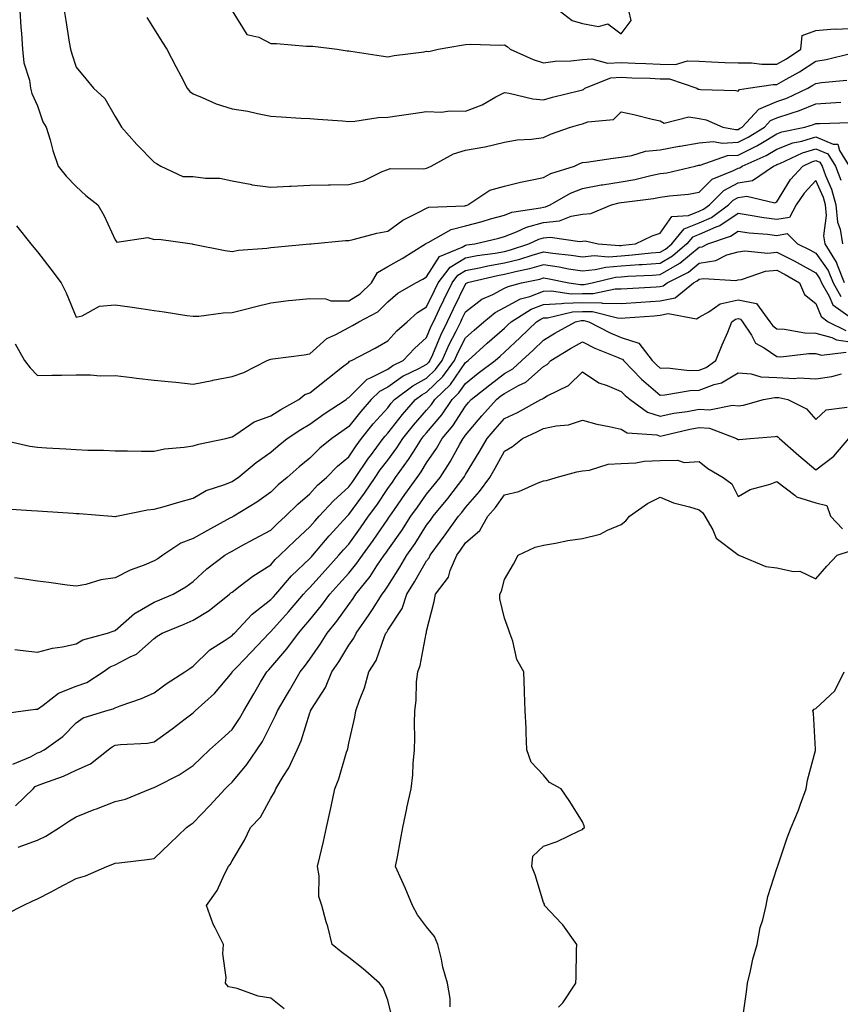
# Model space of a CAD drawing. Units: inches. Extents: x 947363 to 950003, y 7282058 to 7284698.
# Drawn here: x 948124 to 948334, y 7282927 to 7283180 of the extents above; entities that cross this region are included whole.
import ezdxf

# ---------------------------------------------------------------- set-up
doc = ezdxf.new("R2010")
doc.units = ezdxf.units.IN
doc.header["$MEASUREMENT"] = 0
doc.layers.add('Contour_94737282', color=7, linetype='Continuous', true_color=0x336fed)

msp = doc.modelspace()

# ---------------------------------------------------------------- linework, layer by layer
at = {"layer": 'Contour_94737282'}
for points in [[(948123.58, 7283181.92, 3199), (948123.76, 7283177.63, 3199), (948124, 7283175.97, 3199), (948124.2, 7283171.92, 3199), (948124.53, 7283168.4, 3199), (948125.99, 7283163.98, 3199), (948126.29, 7283161.92, 3199), (948126.65, 7283160.52, 3199), (948128.05, 7283157.35, 3199), (948129.43, 7283153.3, 3199), (948130.34, 7283151.92, 3199), (948131.35, 7283148.62, 3199), (948132.06, 7283145.93, 3199), (948133.43, 7283141.92, 3199), (948135.42, 7283139.29, 3199), (948138.05, 7283136.67, 3199), (948140.51, 7283134.38, 3199), (948143.6, 7283131.92, 3199), (948145.23, 7283129.1, 3199), (948148.05, 7283122.95, 3199), (948148.47, 7283122.34, 3199), (948156.44, 7283123.53, 3199), (948158.05, 7283123.04, 3199), (948159.24, 7283123.11, 3199), (948167.82, 7283121.92, 3199), (948168.01, 7283121.88, 3199), (948168.05, 7283121.88, 3199), (948168.1, 7283121.87, 3199), (948176.33, 7283120.2, 3199), (948178.05, 7283119.99, 3199), (948179.71, 7283120.26, 3199), (948186.96, 7283120.83, 3199), (948188.05, 7283120.98, 3199), (948188.93, 7283121.04, 3199), (948198.02, 7283121.89, 3199), (948198.05, 7283121.89, 3199), (948198.09, 7283121.88, 3199), (948198.39, 7283121.92, 3199), (948207.21, 7283122.76, 3199), (948208.05, 7283122.81, 3199), (948209.16, 7283123.03, 3199), (948215.28, 7283124.69, 3199), (948218.05, 7283125.15, 3199), (948221.95, 7283128.02, 3199), (948226.24, 7283130.11, 3199), (948228.05, 7283131.11, 3199), (948228.63, 7283131.34, 3199), (948237.82, 7283131.69, 3199), (948238.05, 7283131.74, 3199), (948238.19, 7283131.78, 3199), (948238.66, 7283131.92, 3199), (948244.28, 7283135.69, 3199), (948248.05, 7283136.74, 3199), (948252.19, 7283137.78, 3199), (948254.3, 7283138.17, 3199), (948258.05, 7283139.01, 3199), (948259.97, 7283140, 3199), (948266.02, 7283141.92, 3199), (948267.4, 7283142.57, 3199), (948268.05, 7283142.83, 3199), (948269.08, 7283142.95, 3199), (948275.99, 7283143.98, 3199), (948278.05, 7283144.2, 3199), (948280.73, 7283144.6, 3199), (948284.24, 7283145.73, 3199), (948288.05, 7283146.11, 3199), (948292.96, 7283147.01, 3199), (948293.16, 7283147.03, 3199), (948298.05, 7283147.85, 3199), (948301.75, 7283148.22, 3199), (948303.93, 7283147.8, 3199), (948308.05, 7283148.03, 3199), (948310.66, 7283149.31, 3199), (948314.85, 7283151.92, 3199), (948316.39, 7283153.58, 3199), (948318.05, 7283154.27, 3199), (948321.66, 7283155.53, 3199), (948323.82, 7283156.15, 3199), (948328.05, 7283157.93, 3199), (948331.85, 7283158.12, 3199), (948334.48, 7283158.35, 3199)], [(948134.97, 7283181.92, 3200), (948135.4, 7283179.27, 3200), (948136.24, 7283173.73, 3200), (948136.54, 7283171.92, 3200), (948136.9, 7283170.77, 3200), (948138.05, 7283167.3, 3200), (948140.49, 7283164.36, 3200), (948142.46, 7283161.92, 3200), (948145.41, 7283159.28, 3200), (948148.05, 7283154.63, 3200), (948149.04, 7283152.91, 3200), (948149.69, 7283151.92, 3200), (948153.57, 7283147.44, 3200), (948158.05, 7283142.92, 3200), (948158.66, 7283142.53, 3200), (948159.79, 7283141.92, 3200), (948165.38, 7283139.25, 3200), (948168.05, 7283139.2, 3200), (948171.21, 7283138.76, 3200), (948174.9, 7283138.77, 3200), (948178.05, 7283138.15, 3200), (948182.68, 7283137.29, 3200), (948183.25, 7283137.12, 3200), (948188.05, 7283136.46, 3200), (948192.85, 7283136.72, 3200), (948193.21, 7283136.76, 3200), (948198.05, 7283137.01, 3200), (948202.87, 7283137.1, 3200), (948203.23, 7283137.1, 3200), (948208.05, 7283137.18, 3200), (948211.83, 7283138.14, 3200), (948216.61, 7283140.48, 3200), (948218.05, 7283141.01, 3200), (948218.66, 7283141.31, 3200), (948227.35, 7283141.22, 3200), (948228.05, 7283141.39, 3200), (948228.47, 7283141.5, 3200), (948229.22, 7283141.92, 3200), (948234.95, 7283145.02, 3200), (948238.05, 7283145.98, 3200), (948243, 7283146.87, 3200), (948243.1, 7283146.87, 3200), (948248.05, 7283148.05, 3200), (948251.32, 7283148.65, 3200), (948254.97, 7283148.84, 3200), (948258.05, 7283149.29, 3200), (948259.88, 7283150.09, 3200), (948265, 7283151.92, 3200), (948267.36, 7283152.61, 3200), (948268.05, 7283152.8, 3200), (948269.44, 7283153.31, 3200), (948276.07, 7283153.9, 3200), (948278.05, 7283155.85, 3200), (948281.28, 7283155.15, 3200), (948285.99, 7283153.98, 3200), (948288.05, 7283153.51, 3200), (948289.07, 7283152.94, 3200), (948295.42, 7283154.55, 3200), (948298.05, 7283154.09, 3200), (948299.88, 7283153.75, 3200), (948304.14, 7283151.92, 3200), (948307.41, 7283151.28, 3200), (948308.05, 7283151.31, 3200), (948308.45, 7283151.52, 3200), (948309.1, 7283151.92, 3200), (948313.42, 7283156.55, 3200), (948318.05, 7283158.5, 3200), (948320.59, 7283159.38, 3200), (948325.95, 7283161.92, 3200), (948327.3, 7283162.67, 3200), (948328.05, 7283163.15, 3200), (948329.51, 7283163.38, 3200), (948335.96, 7283164.01, 3200)], [(948178.05, 7283181.78, 3202), (948181.88, 7283175.75, 3202), (948184.97, 7283175, 3202), (948188.05, 7283173.44, 3202), (948189.51, 7283173.38, 3202), (948197.22, 7283172.75, 3202), (948198.05, 7283172.71, 3202), (948198.81, 7283172.68, 3202), (948205.06, 7283171.92, 3202), (948207.66, 7283171.53, 3202), (948208.05, 7283171.48, 3202), (948208.57, 7283171.4, 3202), (948216.38, 7283170.25, 3202), (948218.05, 7283170.01, 3202), (948219.69, 7283170.28, 3202), (948227.42, 7283171.3, 3202), (948228.05, 7283171.39, 3202), (948228.63, 7283171.34, 3202), (948230.97, 7283171.92, 3202), (948237.02, 7283172.95, 3202), (948238.05, 7283173.14, 3202), (948239.35, 7283173.22, 3202), (948246.97, 7283173, 3202), (948248.05, 7283173.09, 3202), (948248.73, 7283172.6, 3202), (948249.51, 7283171.92, 3202), (948255.42, 7283169.29, 3202), (948258.05, 7283168.46, 3202), (948261.09, 7283168.88, 3202), (948265.06, 7283168.93, 3202), (948268.05, 7283169.26, 3202), (948270.48, 7283169.49, 3202), (948274.49, 7283168.36, 3202), (948278.05, 7283168.51, 3202), (948281.59, 7283168.38, 3202), (948284.38, 7283168.25, 3202), (948288.05, 7283168.11, 3202), (948291.94, 7283168.03, 3202), (948295.07, 7283168.94, 3202), (948298.05, 7283168.83, 3202), (948301.25, 7283168.72, 3202), (948304.67, 7283168.54, 3202), (948308.05, 7283168.42, 3202), (948311.53, 7283168.44, 3202), (948314.19, 7283168.06, 3202), (948318.05, 7283168.08, 3202), (948320.48, 7283169.49, 3202), (948324.19, 7283171.92, 3202), (948324.5, 7283175.47, 3202), (948328.05, 7283176.75, 3202), (948332.81, 7283177.16, 3202), (948333.22, 7283177.09, 3202), (948338.05, 7283177.34, 3202)], [(948262.09, 7283181.92, 3203), (948265.4, 7283179.27, 3203), (948268.05, 7283178.55, 3203), (948272.21, 7283177.76, 3203), (948274.56, 7283178.43, 3203), (948278.05, 7283175.88, 3203), (948280.63, 7283179.34, 3203), (948279.98, 7283181.92, 3203)], [(948156.17, 7283180.05, 3201), (948158.05, 7283177.08, 3201), (948160.04, 7283173.91, 3201), (948161.27, 7283171.92, 3201), (948163.63, 7283167.5, 3201), (948164.88, 7283165.09, 3201), (948166.54, 7283161.92, 3201), (948167.23, 7283161.1, 3201), (948168.05, 7283160.48, 3201), (948170.41, 7283159.56, 3201), (948173.99, 7283157.86, 3201), (948178.05, 7283156.65, 3201), (948182.15, 7283156.02, 3201), (948184.58, 7283155.39, 3201), (948188.05, 7283154.74, 3201), (948190.71, 7283154.58, 3201), (948195.73, 7283154.24, 3201), (948198.05, 7283154.1, 3201), (948200.06, 7283153.93, 3201), (948206.44, 7283153.53, 3201), (948208.05, 7283153.4, 3201), (948209.56, 7283153.43, 3201), (948215.56, 7283154.41, 3201), (948218.05, 7283154.44, 3201), (948221.01, 7283154.88, 3201), (948224.59, 7283155.38, 3201), (948228.05, 7283155.89, 3201), (948231.87, 7283155.74, 3201), (948233.88, 7283156.09, 3201), (948238.05, 7283155.98, 3201), (948242.32, 7283157.65, 3201), (948245.8, 7283159.67, 3201), (948248.05, 7283160.83, 3201), (948249.29, 7283160.68, 3201), (948255.32, 7283159.19, 3201), (948258.05, 7283158.94, 3201), (948260.38, 7283159.59, 3201), (948267.43, 7283161.3, 3201), (948268.05, 7283161.46, 3201), (948268.38, 7283161.59, 3201), (948268.71, 7283161.92, 3201), (948275.37, 7283164.6, 3201), (948278.05, 7283164.71, 3201), (948280.74, 7283164.61, 3201), (948285.51, 7283164.46, 3201), (948288.05, 7283164.36, 3201), (948290.44, 7283164.31, 3201), (948297.48, 7283161.92, 3201), (948297.8, 7283161.67, 3201), (948298.05, 7283161.63, 3201), (948298.41, 7283161.56, 3201), (948307.46, 7283161.33, 3201), (948308.05, 7283161.17, 3201), (948308.4, 7283161.57, 3201), (948310.66, 7283161.92, 3201), (948317.07, 7283162.9, 3201), (948318.05, 7283162.9, 3201), (948320.37, 7283164.24, 3201), (948323.81, 7283166.16, 3201), (948328.05, 7283168.86, 3201), (948330.69, 7283169.28, 3201), (948336.93, 7283170.8, 3201)], [(948122.68, 7283126.55, 3198), (948126.4, 7283121.92, 3198), (948127.13, 7283121, 3198), (948128.05, 7283119.91, 3198), (948131.51, 7283115.38, 3198), (948134.19, 7283111.92, 3198), (948135.48, 7283109.35, 3198), (948138.05, 7283103.08, 3198), (948139.54, 7283103.41, 3198), (948144.05, 7283105.92, 3198), (948148.05, 7283106.28, 3198), (948151.84, 7283105.71, 3198), (948154.69, 7283105.28, 3198), (948158.05, 7283104.78, 3198), (948160.58, 7283104.45, 3198), (948166.42, 7283103.55, 3198), (948168.05, 7283103.33, 3198), (948169.51, 7283103.38, 3198), (948175.77, 7283104.2, 3198), (948178.05, 7283104.27, 3198), (948181.2, 7283105.07, 3198), (948184.13, 7283105.84, 3198), (948188.05, 7283106.81, 3198), (948192.6, 7283107.37, 3198), (948193.55, 7283107.42, 3198), (948198.05, 7283107.9, 3198), (948202.18, 7283107.79, 3198), (948203.45, 7283107.32, 3198), (948208.05, 7283107.26, 3198), (948210.93, 7283109.04, 3198), (948213.85, 7283111.92, 3198), (948215.41, 7283114.56, 3198), (948218.05, 7283116.09, 3198), (948221.78, 7283118.19, 3198), (948227.75, 7283121.92, 3198), (948227.92, 7283122.05, 3198), (948228.05, 7283122.13, 3198), (948228.4, 7283122.27, 3198), (948234.32, 7283125.65, 3198), (948238.05, 7283126.55, 3198), (948242.3, 7283127.67, 3198), (948244.44, 7283128.31, 3198), (948248.05, 7283129.31, 3198), (948249.93, 7283130.04, 3198), (948257.29, 7283131.16, 3198), (948258.05, 7283131.36, 3198), (948258.56, 7283131.41, 3198), (948259.8, 7283131.92, 3198), (948265.03, 7283134.94, 3198), (948268.05, 7283136.14, 3198), (948272.9, 7283137.07, 3198), (948273.23, 7283137.1, 3198), (948278.05, 7283137.88, 3198), (948281.5, 7283138.47, 3198), (948285.61, 7283139.48, 3198), (948288.05, 7283139.96, 3198), (948289.76, 7283140.21, 3198), (948297.01, 7283141.92, 3198), (948297.86, 7283142.11, 3198), (948298.05, 7283142.13, 3198), (948298.29, 7283142.16, 3198), (948305.37, 7283144.6, 3198), (948308.05, 7283144.75, 3198), (948312.86, 7283147.11, 3198), (948313.87, 7283147.74, 3198), (948318.05, 7283150.19, 3198), (948319.3, 7283150.67, 3198), (948325.17, 7283151.92, 3198), (948327.41, 7283152.56, 3198), (948328.05, 7283152.83, 3198), (948329.01, 7283152.88, 3198), (948336.89, 7283153.08, 3198)], [(948122.36, 7283096.23, 3197), (948124.77, 7283091.92, 3197), (948126.17, 7283090.05, 3197), (948128.05, 7283088.08, 3197), (948131.8, 7283088.17, 3197), (948134.27, 7283088.14, 3197), (948138.05, 7283088.23, 3197), (948141.72, 7283088.25, 3197), (948144.18, 7283088.05, 3197), (948148.05, 7283088.06, 3197), (948152.4, 7283087.57, 3197), (948153.54, 7283087.41, 3197), (948158.05, 7283086.94, 3197), (948162.57, 7283086.44, 3197), (948163.61, 7283086.36, 3197), (948168.05, 7283085.9, 3197), (948172.98, 7283086.85, 3197), (948173.09, 7283086.88, 3197), (948178.05, 7283087.81, 3197), (948181.09, 7283088.88, 3197), (948187.09, 7283091.92, 3197), (948187.76, 7283092.21, 3197), (948188.05, 7283092.3, 3197), (948188.5, 7283092.37, 3197), (948196.57, 7283093.4, 3197), (948198.05, 7283093.64, 3197), (948202.37, 7283097.6, 3197), (948204.76, 7283098.63, 3197), (948208.05, 7283100.43, 3197), (948209.02, 7283100.95, 3197), (948210.6, 7283101.92, 3197), (948215.48, 7283104.49, 3197), (948218.05, 7283107.01, 3197), (948220.69, 7283109.28, 3197), (948225.3, 7283111.92, 3197), (948227.08, 7283112.89, 3197), (948228.05, 7283113.48, 3197), (948231.33, 7283118.64, 3197), (948237.17, 7283121.04, 3197), (948238.05, 7283121.57, 3197), (948238.34, 7283121.63, 3197), (948240.46, 7283121.92, 3197), (948246.57, 7283123.4, 3197), (948248.05, 7283123.81, 3197), (948251.1, 7283124.97, 3197), (948253.73, 7283126.24, 3197), (948258.05, 7283127.41, 3197), (948262.14, 7283127.83, 3197), (948265.2, 7283129.07, 3197), (948268.05, 7283129.59, 3197), (948270.24, 7283129.73, 3197), (948275.51, 7283131.92, 3197), (948277.52, 7283132.45, 3197), (948278.05, 7283132.54, 3197), (948278.79, 7283132.66, 3197), (948286.36, 7283133.61, 3197), (948288.05, 7283133.94, 3197), (948290.42, 7283134.29, 3197), (948295.28, 7283134.69, 3197), (948298.05, 7283135.17, 3197), (948301.42, 7283138.55, 3197), (948306.92, 7283140.79, 3197), (948308.05, 7283141.4, 3197), (948308.5, 7283141.47, 3197), (948309.14, 7283141.92, 3197), (948315.31, 7283144.66, 3197), (948318.05, 7283146.27, 3197), (948322.13, 7283147.84, 3197), (948324.47, 7283148.34, 3197), (948328.05, 7283149.41, 3197), (948332.46, 7283147.51, 3197), (948333.67, 7283147.54, 3197), (948334.09, 7283145.88, 3197), (948336.59, 7283141.92, 3197)], [(948118.26, 7283071.71, 3196), (948126.09, 7283069.96, 3196), (948128.05, 7283069.68, 3196), (948130.43, 7283069.54, 3196), (948135.35, 7283069.22, 3196), (948138.05, 7283069.05, 3196), (948141.03, 7283068.94, 3196), (948145.02, 7283068.89, 3196), (948148.05, 7283068.78, 3196), (948151.24, 7283068.73, 3196), (948154.81, 7283068.68, 3196), (948158.05, 7283068.64, 3196), (948160.75, 7283069.22, 3196), (948165.77, 7283069.64, 3196), (948168.05, 7283070.05, 3196), (948169.48, 7283070.49, 3196), (948176.44, 7283071.92, 3196), (948177.73, 7283072.24, 3196), (948178.05, 7283072.31, 3196), (948179.04, 7283072.91, 3196), (948183.75, 7283076.22, 3196), (948188.05, 7283077.73, 3196), (948190.59, 7283079.38, 3196), (948195.22, 7283081.92, 3196), (948196.75, 7283083.22, 3196), (948198.05, 7283083.67, 3196), (948202.63, 7283087.34, 3196), (948206.42, 7283090.29, 3196), (948208.05, 7283091.56, 3196), (948208.23, 7283091.74, 3196), (948208.74, 7283091.92, 3196), (948214.86, 7283095.11, 3196), (948218.05, 7283097.01, 3196), (948220.41, 7283099.56, 3196), (948223.05, 7283101.92, 3196), (948225.71, 7283104.26, 3196), (948228.05, 7283105.74, 3196), (948230.03, 7283109.94, 3196), (948231, 7283111.92, 3196), (948234.05, 7283115.92, 3196), (948238.05, 7283118.31, 3196), (948241.07, 7283118.9, 3196), (948245.68, 7283119.55, 3196), (948248.05, 7283119.98, 3196), (948249.6, 7283120.37, 3196), (948254.32, 7283121.92, 3196), (948256.84, 7283123.13, 3196), (948258.05, 7283123.46, 3196), (948259.77, 7283123.64, 3196), (948267.44, 7283122.53, 3196), (948268.05, 7283122.63, 3196), (948268.81, 7283122.68, 3196), (948272.15, 7283121.92, 3196), (948277.62, 7283121.49, 3196), (948278.05, 7283121.53, 3196), (948278.42, 7283121.55, 3196), (948281.73, 7283121.92, 3196), (948286, 7283123.97, 3196), (948288.05, 7283124.67, 3196), (948291, 7283128.97, 3196), (948295.36, 7283129.23, 3196), (948298.05, 7283130.31, 3196), (948299.16, 7283130.81, 3196), (948300.68, 7283131.92, 3196), (948304.36, 7283135.61, 3196), (948308.05, 7283137.61, 3196), (948311.77, 7283138.2, 3196), (948317.18, 7283141.92, 3196), (948317.79, 7283142.18, 3196), (948318.05, 7283142.35, 3196), (948318.74, 7283142.61, 3196), (948324.64, 7283145.33, 3196), (948328.05, 7283146.35, 3196), (948331.15, 7283145.02, 3196), (948333.11, 7283141.92, 3196), (948334.42, 7283138.29, 3196)], [(948119.98, 7283053.85, 3195), (948126.54, 7283053.43, 3195), (948128.05, 7283053.34, 3195), (948129.38, 7283053.25, 3195), (948137.23, 7283052.74, 3195), (948138.05, 7283052.68, 3195), (948138.76, 7283052.63, 3195), (948147.15, 7283051.92, 3195), (948147.97, 7283051.84, 3195), (948148.05, 7283051.84, 3195), (948148.11, 7283051.86, 3195), (948148.38, 7283051.92, 3195), (948156.38, 7283053.59, 3195), (948158.05, 7283053.75, 3195), (948160.59, 7283054.46, 3195), (948164.39, 7283055.58, 3195), (948168.05, 7283056.58, 3195), (948171.41, 7283058.56, 3195), (948176.21, 7283060.08, 3195), (948178.05, 7283060.86, 3195), (948178.7, 7283061.27, 3195), (948179.61, 7283061.92, 3195), (948184.26, 7283065.71, 3195), (948188.05, 7283068.38, 3195), (948189.93, 7283070.04, 3195), (948192.25, 7283071.92, 3195), (948195.71, 7283074.26, 3195), (948198.05, 7283075.61, 3195), (948201.76, 7283078.21, 3195), (948207.35, 7283081.92, 3195), (948207.74, 7283082.23, 3195), (948208.05, 7283082.48, 3195), (948212.79, 7283087.18, 3195), (948213.59, 7283087.46, 3195), (948218.05, 7283089.71, 3195), (948219.34, 7283090.63, 3195), (948221.99, 7283091.92, 3195), (948224.92, 7283095.05, 3195), (948228.05, 7283097.9, 3195), (948229.21, 7283100.76, 3195), (948229.78, 7283101.92, 3195), (948231.36, 7283105.23, 3195), (948232.44, 7283107.53, 3195), (948234.59, 7283111.92, 3195), (948236.09, 7283113.88, 3195), (948238.05, 7283115.05, 3195), (948241.95, 7283115.82, 3195), (948243.73, 7283116.24, 3195), (948248.05, 7283117.01, 3195), (948251.98, 7283117.99, 3195), (948255.18, 7283119.05, 3195), (948258.05, 7283119.87, 3195), (948260.44, 7283119.53, 3195), (948265.18, 7283119.05, 3195), (948268.05, 7283118.6, 3195), (948271.08, 7283118.89, 3195), (948274.74, 7283118.61, 3195), (948278.05, 7283118.84, 3195), (948280.91, 7283119.06, 3195), (948285.72, 7283119.59, 3195), (948288.05, 7283119.77, 3195), (948289.41, 7283120.56, 3195), (948291, 7283121.92, 3195), (948294.21, 7283125.76, 3195), (948298.05, 7283127.3, 3195), (948301.24, 7283128.73, 3195), (948305.58, 7283131.92, 3195), (948306.81, 7283133.16, 3195), (948308.05, 7283133.83, 3195), (948310.32, 7283134.19, 3195), (948317.47, 7283132.5, 3195), (948318.05, 7283132.73, 3195), (948321.52, 7283138.45, 3195), (948324.69, 7283141.92, 3195), (948327, 7283142.97, 3195), (948328.05, 7283143.3, 3195), (948329.02, 7283142.89, 3195), (948329.62, 7283141.92, 3195), (948330.51, 7283139.46, 3195), (948332.08, 7283135.95, 3195), (948333.19, 7283131.92, 3195), (948333.61, 7283127.48, 3195), (948334.27, 7283125.7, 3195), (948334.88, 7283121.92, 3195)], [(948335.39, 7283111.92, 3194), (948333.56, 7283116.41, 3194), (948333.33, 7283117.2, 3194), (948330.41, 7283121.92, 3194), (948330.09, 7283123.96, 3194), (948330.8, 7283129.17, 3194), (948330.54, 7283131.92, 3194), (948330, 7283133.87, 3194), (948328.05, 7283138.24, 3194), (948325, 7283134.97, 3194), (948322.99, 7283131.92, 3194), (948321.24, 7283128.73, 3194), (948318.05, 7283128.16, 3194), (948314.71, 7283128.58, 3194), (948310.65, 7283129.32, 3194), (948308.05, 7283129.68, 3194), (948303.4, 7283126.57, 3194), (948302.35, 7283126.22, 3194), (948298.05, 7283124.29, 3194), (948296.35, 7283123.62, 3194), (948294.93, 7283121.92, 3194), (948291.23, 7283118.74, 3194), (948288.05, 7283116.91, 3194), (948283.43, 7283116.54, 3194), (948282.63, 7283116.5, 3194), (948278.05, 7283116.16, 3194), (948274.09, 7283115.88, 3194), (948271.35, 7283115.22, 3194), (948268.05, 7283114.9, 3194), (948264.51, 7283115.46, 3194), (948262.06, 7283115.93, 3194), (948258.05, 7283116.51, 3194), (948254.48, 7283115.49, 3194), (948250.88, 7283114.75, 3194), (948248.05, 7283114.04, 3194), (948246.25, 7283113.72, 3194), (948238.56, 7283111.92, 3194), (948238.21, 7283111.76, 3194), (948238.05, 7283111.65, 3194), (948234.83, 7283105.14, 3194), (948233.29, 7283101.92, 3194), (948231.58, 7283098.39, 3194), (948229.54, 7283093.41, 3194), (948228.89, 7283091.92, 3194), (948228.54, 7283091.43, 3194), (948228.05, 7283090.96, 3194), (948225.94, 7283089.81, 3194), (948222.05, 7283087.92, 3194), (948218.05, 7283085.07, 3194), (948215.95, 7283084.02, 3194), (948213.84, 7283081.92, 3194), (948211.13, 7283078.84, 3194), (948208.05, 7283074.96, 3194), (948206.23, 7283073.74, 3194), (948203.67, 7283071.92, 3194), (948200.58, 7283069.39, 3194), (948198.05, 7283066.87, 3194), (948195.34, 7283064.63, 3194), (948192.25, 7283061.92, 3194), (948189.95, 7283060.02, 3194), (948188.05, 7283058.08, 3194), (948184.44, 7283055.53, 3194), (948178.48, 7283051.92, 3194), (948178.2, 7283051.77, 3194), (948178.05, 7283051.69, 3194), (948177.53, 7283051.4, 3194), (948171.72, 7283048.25, 3194), (948168.05, 7283046.19, 3194), (948164.94, 7283045.03, 3194), (948160.24, 7283041.92, 3194), (948158.97, 7283041, 3194), (948158.05, 7283040.44, 3194), (948155.5, 7283039.37, 3194), (948151.87, 7283038.1, 3194), (948148.05, 7283036.09, 3194), (948144.38, 7283035.59, 3194), (948140.53, 7283034.4, 3194), (948138.05, 7283033.94, 3194), (948135.72, 7283034.25, 3194), (948131.02, 7283034.89, 3194), (948128.05, 7283035.29, 3194), (948124.16, 7283035.81, 3194), (948122.2, 7283036.07, 3194)], [(948122.29, 7283017.68, 3193), (948123.64, 7283017.51, 3193), (948128.05, 7283017.05, 3193), (948131.9, 7283018.07, 3193), (948134.54, 7283018.41, 3193), (948138.05, 7283019.18, 3193), (948139.75, 7283020.22, 3193), (948146.08, 7283021.92, 3193), (948147.53, 7283022.44, 3193), (948148.05, 7283022.58, 3193), (948153.02, 7283026.95, 3193), (948153.13, 7283027, 3193), (948158.05, 7283029.86, 3193), (948159.51, 7283030.46, 3193), (948162.9, 7283031.92, 3193), (948166.16, 7283033.81, 3193), (948168.05, 7283035.14, 3193), (948171.56, 7283038.41, 3193), (948176.17, 7283041.92, 3193), (948177.37, 7283042.6, 3193), (948178.05, 7283042.98, 3193), (948180.34, 7283044.21, 3193), (948183.87, 7283046.1, 3193), (948188.05, 7283048.38, 3193), (948189.84, 7283050.13, 3193), (948191.8, 7283051.92, 3193), (948194.92, 7283055.05, 3193), (948198.05, 7283057.72, 3193), (948200.05, 7283059.92, 3193), (948202.31, 7283061.92, 3193), (948205.18, 7283064.79, 3193), (948208.05, 7283067.18, 3193), (948209.93, 7283070.04, 3193), (948211.34, 7283071.92, 3193), (948214.32, 7283075.65, 3193), (948218.05, 7283079.83, 3193), (948218.97, 7283081, 3193), (948219.78, 7283081.92, 3193), (948224.52, 7283085.45, 3193), (948228.05, 7283087.38, 3193), (948230.35, 7283089.62, 3193), (948232.04, 7283091.92, 3193), (948233.87, 7283096.1, 3193), (948235.62, 7283099.49, 3193), (948236.81, 7283101.92, 3193), (948237.21, 7283102.76, 3193), (948238.05, 7283104.46, 3193), (948242.27, 7283107.7, 3193), (948245.06, 7283108.93, 3193), (948248.05, 7283110.51, 3193), (948248.97, 7283111, 3193), (948252.43, 7283111.92, 3193), (948257.09, 7283112.88, 3193), (948258.05, 7283113.15, 3193), (948259.12, 7283112.99, 3193), (948264.59, 7283111.92, 3193), (948267.59, 7283111.46, 3193), (948268.05, 7283111.47, 3193), (948268.5, 7283111.47, 3193), (948270.55, 7283111.92, 3193), (948276.59, 7283113.38, 3193), (948278.05, 7283113.47, 3193), (948279.73, 7283113.6, 3193), (948286.09, 7283113.88, 3193), (948288.05, 7283114.04, 3193), (948293.05, 7283116.92, 3193), (948293.07, 7283116.94, 3193), (948298.05, 7283121.05, 3193), (948298.79, 7283121.18, 3193), (948300.3, 7283121.92, 3193), (948306.1, 7283123.87, 3193), (948308.05, 7283125.18, 3193), (948310.91, 7283124.78, 3193), (948315.57, 7283124.4, 3193), (948318.05, 7283124.09, 3193), (948320.68, 7283124.55, 3193), (948323.36, 7283121.92, 3193), (948326.52, 7283120.39, 3193), (948328.05, 7283119.54, 3193), (948331.17, 7283115.05, 3193), (948332.45, 7283111.92, 3193), (948334.49, 7283108.36, 3193)], [(948118.77, 7283001.2, 3192), (948124.36, 7283001.92, 3192), (948127.58, 7283002.39, 3192), (948128.05, 7283002.4, 3192), (948129.56, 7283003.43, 3192), (948133.51, 7283006.46, 3192), (948138.05, 7283008.26, 3192), (948140.72, 7283009.25, 3192), (948144.93, 7283011.92, 3192), (948146.76, 7283013.21, 3192), (948148.05, 7283013.72, 3192), (948151.93, 7283015.8, 3192), (948153.51, 7283016.46, 3192), (948158.05, 7283020.53, 3192), (948158.86, 7283021.11, 3192), (948160.12, 7283021.92, 3192), (948165.75, 7283024.22, 3192), (948168.05, 7283025.2, 3192), (948172.22, 7283027.75, 3192), (948177.43, 7283031.92, 3192), (948177.75, 7283032.22, 3192), (948178.05, 7283032.45, 3192), (948180.17, 7283034.04, 3192), (948183.42, 7283036.55, 3192), (948188.05, 7283039.49, 3192), (948189.17, 7283040.8, 3192), (948190.36, 7283041.92, 3192), (948194.24, 7283045.73, 3192), (948198.05, 7283049.21, 3192), (948199.29, 7283050.68, 3192), (948200.42, 7283051.92, 3192), (948204.08, 7283055.89, 3192), (948208.05, 7283059.46, 3192), (948209.09, 7283060.88, 3192), (948209.8, 7283061.92, 3192), (948213.13, 7283066.84, 3192), (948213.59, 7283067.46, 3192), (948216.91, 7283071.92, 3192), (948217.42, 7283072.55, 3192), (948218.05, 7283073.26, 3192), (948221.86, 7283078.11, 3192), (948225.22, 7283081.92, 3192), (948226.84, 7283083.13, 3192), (948228.05, 7283083.79, 3192), (948232.17, 7283087.8, 3192), (948235.19, 7283091.92, 3192), (948236.06, 7283093.91, 3192), (948238.05, 7283097.76, 3192), (948240.23, 7283099.74, 3192), (948242.72, 7283101.92, 3192), (948245.67, 7283104.3, 3192), (948248.05, 7283105.56, 3192), (948252.17, 7283107.8, 3192), (948254.56, 7283108.43, 3192), (948258.05, 7283109.74, 3192), (948260.12, 7283109.85, 3192), (948265.2, 7283109.07, 3192), (948268.05, 7283109.18, 3192), (948270.83, 7283109.14, 3192), (948276.52, 7283110.39, 3192), (948278.05, 7283110.35, 3192), (948279.52, 7283110.45, 3192), (948287.01, 7283110.88, 3192), (948288.05, 7283110.95, 3192), (948288.85, 7283111.12, 3192), (948289.81, 7283111.92, 3192), (948295.3, 7283114.67, 3192), (948298.05, 7283116.94, 3192), (948302.32, 7283117.65, 3192), (948305.2, 7283119.07, 3192), (948308.05, 7283119.91, 3192), (948309.8, 7283120.17, 3192), (948315.67, 7283119.54, 3192), (948318.05, 7283119.76, 3192), (948322.44, 7283117.53, 3192), (948323.26, 7283117.13, 3192), (948328.05, 7283114.45, 3192), (948329.09, 7283112.96, 3192), (948329.51, 7283111.92, 3192), (948331.48, 7283108.49, 3192), (948332.36, 7283106.23, 3192), (948337.08, 7283102.89, 3192)], [(948121.71, 7282988.26, 3191), (948126.27, 7282990.14, 3191), (948128.05, 7282991.11, 3191), (948128.64, 7282991.33, 3191), (948129.82, 7282991.92, 3191), (948134.59, 7282995.38, 3191), (948138.05, 7282998.83, 3191), (948139.85, 7283000.12, 3191), (948145.6, 7283001.92, 3191), (948147.55, 7283002.42, 3191), (948148.05, 7283002.68, 3191), (948149.31, 7283003.18, 3191), (948154.83, 7283005.14, 3191), (948158.05, 7283006.58, 3191), (948161.12, 7283008.85, 3191), (948165.96, 7283011.92, 3191), (948167.18, 7283012.79, 3191), (948168.05, 7283013.37, 3191), (948172.38, 7283017.59, 3191), (948176.02, 7283019.89, 3191), (948178.05, 7283021.28, 3191), (948178.36, 7283021.61, 3191), (948178.66, 7283021.92, 3191), (948183.21, 7283026.76, 3191), (948188.05, 7283030.51, 3191), (948188.71, 7283031.26, 3191), (948189.27, 7283031.92, 3191), (948193.35, 7283036.62, 3191), (948198.05, 7283041.07, 3191), (948198.45, 7283041.52, 3191), (948198.81, 7283041.92, 3191), (948203.05, 7283046.92, 3191), (948203.13, 7283047, 3191), (948207.61, 7283051.92, 3191), (948207.83, 7283052.14, 3191), (948208.05, 7283052.35, 3191), (948212.11, 7283057.86, 3191), (948214.86, 7283061.92, 3191), (948216.15, 7283063.82, 3191), (948218.05, 7283066.34, 3191), (948220.42, 7283069.55, 3191), (948221.94, 7283071.92, 3191), (948224.64, 7283075.33, 3191), (948228.05, 7283079.16, 3191), (948229.31, 7283080.66, 3191), (948230.18, 7283081.92, 3191), (948234.18, 7283085.79, 3191), (948238.05, 7283091.42, 3191), (948238.32, 7283091.65, 3191), (948238.69, 7283091.92, 3191), (948243.6, 7283096.37, 3191), (948248.05, 7283100.29, 3191), (948248.89, 7283101.08, 3191), (948249.75, 7283101.92, 3191), (948254.86, 7283105.11, 3191), (948258.05, 7283106.31, 3191), (948262.69, 7283106.56, 3191), (948263.27, 7283106.7, 3191), (948268.05, 7283106.87, 3191), (948272.93, 7283106.8, 3191), (948273.26, 7283106.71, 3191), (948278.05, 7283106.61, 3191), (948283.04, 7283106.93, 3191), (948283.06, 7283106.93, 3191), (948288.05, 7283107.25, 3191), (948291.9, 7283108.07, 3191), (948296.56, 7283111.92, 3191), (948297.55, 7283112.42, 3191), (948298.05, 7283112.83, 3191), (948299.14, 7283113.01, 3191), (948307.49, 7283112.48, 3191), (948308.05, 7283112.64, 3191), (948308.9, 7283112.77, 3191), (948315.1, 7283114.87, 3191), (948318.05, 7283115.14, 3191), (948320.19, 7283114.06, 3191), (948323.87, 7283111.92, 3191), (948325.08, 7283108.95, 3191), (948328.05, 7283106.56, 3191), (948329.36, 7283103.23, 3191), (948331.19, 7283101.92, 3191), (948335.77, 7283099.64, 3191)], [(948122.46, 7282977.51, 3190), (948126.98, 7282981.92, 3190), (948127.51, 7282982.46, 3190), (948128.05, 7282982.75, 3190), (948129.42, 7282983.29, 3190), (948134.8, 7282985.17, 3190), (948138.05, 7282986.65, 3190), (948141.68, 7282988.29, 3190), (948146.21, 7282991.92, 3190), (948147.25, 7282992.72, 3190), (948148.05, 7282993.08, 3190), (948149.43, 7282993.3, 3190), (948156.34, 7282993.63, 3190), (948158.05, 7282993.97, 3190), (948162.69, 7282997.28, 3190), (948166.01, 7282999.88, 3190), (948168.05, 7283001.46, 3190), (948168.29, 7283001.68, 3190), (948168.56, 7283001.92, 3190), (948173.56, 7283006.41, 3190), (948178.05, 7283011.78, 3190), (948178.1, 7283011.87, 3190), (948178.13, 7283011.92, 3190), (948179.37, 7283013.24, 3190), (948182.93, 7283017.04, 3190), (948187.57, 7283021.92, 3190), (948187.81, 7283022.16, 3190), (948188.05, 7283022.35, 3190), (948192.56, 7283027.41, 3190), (948196.39, 7283031.92, 3190), (948197.16, 7283032.81, 3190), (948198.05, 7283033.66, 3190), (948201.97, 7283038, 3190), (948205.51, 7283041.92, 3190), (948206.67, 7283043.3, 3190), (948208.05, 7283044.8, 3190), (948211.05, 7283048.92, 3190), (948213.15, 7283051.92, 3190), (948215.22, 7283054.75, 3190), (948218.05, 7283059.02, 3190), (948219.24, 7283060.73, 3190), (948220.08, 7283061.92, 3190), (948223.43, 7283066.54, 3190), (948224.65, 7283068.52, 3190), (948226.82, 7283071.92, 3190), (948227.37, 7283072.6, 3190), (948228.05, 7283073.38, 3190), (948231.96, 7283078.01, 3190), (948234.62, 7283081.92, 3190), (948236.36, 7283083.61, 3190), (948238.05, 7283086.06, 3190), (948241.31, 7283088.66, 3190), (948245.67, 7283091.92, 3190), (948246.92, 7283093.05, 3190), (948248.05, 7283094.05, 3190), (948252.11, 7283097.86, 3190), (948256.23, 7283101.92, 3190), (948257.36, 7283102.61, 3190), (948258.05, 7283102.88, 3190), (948259.07, 7283102.94, 3190), (948265.49, 7283104.48, 3190), (948268.05, 7283104.57, 3190), (948270.66, 7283104.53, 3190), (948277.09, 7283102.88, 3190), (948278.05, 7283102.86, 3190), (948279.06, 7283102.93, 3190), (948286.52, 7283103.45, 3190), (948288.05, 7283103.56, 3190), (948290.12, 7283103.99, 3190), (948297.34, 7283102.63, 3190), (948298.05, 7283103.09, 3190), (948300.56, 7283104.43, 3190), (948303.45, 7283106.52, 3190), (948308.05, 7283107.56, 3190), (948312.76, 7283106.63, 3190), (948316.24, 7283101.92, 3190), (948316.96, 7283100.83, 3190), (948318.05, 7283100.08, 3190), (948319.95, 7283100.02, 3190), (948325.17, 7283099.04, 3190), (948328.05, 7283098.96, 3190), (948332.12, 7283097.85, 3190), (948333.36, 7283097.23, 3190), (948338.05, 7283096.55, 3190)], [(948123.08, 7282966.89, 3189), (948128.05, 7282968.7, 3189), (948130.24, 7282969.73, 3189), (948133.7, 7282971.92, 3189), (948136.31, 7282973.66, 3189), (948138.05, 7282974.68, 3189), (948142.68, 7282976.55, 3189), (948143.21, 7282976.76, 3189), (948148.05, 7282978.63, 3189), (948150.69, 7282979.28, 3189), (948157.12, 7282981.92, 3189), (948157.81, 7282982.16, 3189), (948158.05, 7282982.21, 3189), (948158.7, 7282982.57, 3189), (948164.46, 7282985.51, 3189), (948168.05, 7282987.92, 3189), (948170.09, 7282989.88, 3189), (948172.31, 7282991.92, 3189), (948175.34, 7282994.63, 3189), (948178.05, 7282997.13, 3189), (948180.01, 7282999.96, 3189), (948181.11, 7283001.92, 3189), (948183.65, 7283006.32, 3189), (948185.41, 7283009.28, 3189), (948186.97, 7283011.92, 3189), (948187.49, 7283012.48, 3189), (948188.05, 7283013.06, 3189), (948192.12, 7283017.85, 3189), (948195.1, 7283021.92, 3189), (948196.49, 7283023.48, 3189), (948198.05, 7283025.33, 3189), (948201.01, 7283028.96, 3189), (948203.18, 7283031.92, 3189), (948205.49, 7283034.48, 3189), (948208.05, 7283037.32, 3189), (948210.13, 7283039.84, 3189), (948211.54, 7283041.92, 3189), (948214.27, 7283045.7, 3189), (948218.05, 7283051.14, 3189), (948218.37, 7283051.6, 3189), (948218.59, 7283051.92, 3189), (948219.83, 7283053.7, 3189), (948222.47, 7283057.5, 3189), (948225.62, 7283061.92, 3189), (948226.64, 7283063.33, 3189), (948228.05, 7283065.62, 3189), (948230.6, 7283069.37, 3189), (948232.06, 7283071.92, 3189), (948234.77, 7283075.2, 3189), (948238.05, 7283080.22, 3189), (948238.83, 7283081.14, 3189), (948239.52, 7283081.92, 3189), (948244.25, 7283085.72, 3189), (948248.05, 7283088.58, 3189), (948250.19, 7283089.78, 3189), (948252.53, 7283091.92, 3189), (948255.38, 7283094.59, 3189), (948258.05, 7283097.21, 3189), (948260.99, 7283098.98, 3189), (948266.32, 7283101.92, 3189), (948267.72, 7283102.25, 3189), (948268.05, 7283102.27, 3189), (948268.39, 7283102.26, 3189), (948269.72, 7283101.92, 3189), (948275.21, 7283099.08, 3189), (948278.05, 7283097.83, 3189), (948282.53, 7283096.4, 3189), (948286, 7283091.92, 3189), (948287.01, 7283090.88, 3189), (948288.05, 7283090, 3189), (948289.92, 7283090.05, 3189), (948295.5, 7283089.37, 3189), (948298.05, 7283089.43, 3189), (948299.86, 7283090.11, 3189), (948302.38, 7283091.92, 3189), (948303.98, 7283095.99, 3189), (948305.38, 7283099.25, 3189), (948306.49, 7283101.92, 3189), (948307.4, 7283102.57, 3189), (948308.05, 7283102.72, 3189), (948308.71, 7283102.58, 3189), (948309.21, 7283101.92, 3189), (948311.47, 7283098.5, 3189), (948312.51, 7283096.38, 3189), (948314.77, 7283095.2, 3189), (948318.05, 7283092.96, 3189), (948319.06, 7283092.93, 3189), (948326.19, 7283093.78, 3189), (948328.05, 7283093.73, 3189), (948329.47, 7283093.34, 3189), (948335.86, 7283094.11, 3189)], [(948120.22, 7282949.75, 3188), (948124.4, 7282951.92, 3188), (948126.89, 7282953.08, 3188), (948128.05, 7282953.6, 3188), (948131.6, 7282955.47, 3188), (948133.5, 7282956.47, 3188), (948138.05, 7282958.89, 3188), (948140.45, 7282959.52, 3188), (948145.88, 7282961.92, 3188), (948147.47, 7282962.5, 3188), (948148.05, 7282962.76, 3188), (948149.04, 7282962.91, 3188), (948156.23, 7282963.74, 3188), (948158.05, 7282964.03, 3188), (948162.12, 7282967.85, 3188), (948166.37, 7282971.92, 3188), (948167.31, 7282972.66, 3188), (948168.05, 7282973.16, 3188), (948172.34, 7282977.63, 3188), (948176.29, 7282981.92, 3188), (948177.19, 7282982.78, 3188), (948178.05, 7282983.58, 3188), (948181.86, 7282988.11, 3188), (948184.44, 7282991.92, 3188), (948185.88, 7282994.09, 3188), (948188.05, 7282998.31, 3188), (948189.26, 7283000.71, 3188), (948189.72, 7283001.92, 3188), (948192.02, 7283005.89, 3188), (948192.78, 7283007.19, 3188), (948195.53, 7283011.92, 3188), (948196.68, 7283013.29, 3188), (948198.05, 7283015.2, 3188), (948200.79, 7283019.18, 3188), (948202.49, 7283021.92, 3188), (948204.96, 7283025.01, 3188), (948208.05, 7283029.28, 3188), (948209.17, 7283030.8, 3188), (948209.88, 7283031.92, 3188), (948213.53, 7283036.44, 3188), (948215.29, 7283039.16, 3188), (948217.15, 7283041.92, 3188), (948217.53, 7283042.44, 3188), (948218.05, 7283043.19, 3188), (948221.67, 7283048.3, 3188), (948224.03, 7283051.92, 3188), (948225.68, 7283054.29, 3188), (948228.05, 7283057.61, 3188), (948229.99, 7283059.98, 3188), (948231.49, 7283061.92, 3188), (948234.09, 7283065.88, 3188), (948236.59, 7283070.46, 3188), (948237.42, 7283071.92, 3188), (948237.71, 7283072.26, 3188), (948238.05, 7283072.79, 3188), (948242.26, 7283077.71, 3188), (948246.01, 7283081.92, 3188), (948247.14, 7283082.83, 3188), (948248.05, 7283083.51, 3188), (948251.65, 7283085.52, 3188), (948253.57, 7283086.4, 3188), (948258.05, 7283090.4, 3188), (948259.02, 7283090.95, 3188), (948259.98, 7283091.92, 3188), (948264.97, 7283095, 3188), (948268.05, 7283096.72, 3188), (948271.27, 7283095.14, 3188), (948277.25, 7283092.72, 3188), (948278.05, 7283092.37, 3188), (948278.39, 7283092.26, 3188), (948278.66, 7283091.92, 3188), (948283.25, 7283087.12, 3188), (948288.05, 7283083.08, 3188), (948289.25, 7283083.12, 3188), (948295.72, 7283084.25, 3188), (948298.05, 7283084.31, 3188), (948301.88, 7283085.75, 3188), (948303.8, 7283086.17, 3188), (948308.05, 7283088.82, 3188), (948311.43, 7283088.54, 3188), (948313.9, 7283087.77, 3188), (948318.05, 7283087.55, 3188), (948322.61, 7283087.36, 3188), (948323.61, 7283087.48, 3188), (948328.05, 7283087.21, 3188), (948332.11, 7283087.86, 3188), (948334.65, 7283088.52, 3188)], [(948191.48, 7282925.35, 3187), (948188.05, 7282928.14, 3187), (948184.75, 7282928.62, 3187), (948179.38, 7282930.59, 3187), (948178.05, 7282930.88, 3187), (948177.16, 7282931.03, 3187), (948176.36, 7282931.92, 3187), (948176.59, 7282933.38, 3187), (948175.67, 7282939.54, 3187), (948175.88, 7282941.92, 3187), (948173.76, 7282946.21, 3187), (948173.24, 7282947.11, 3187), (948171.51, 7282951.92, 3187), (948174.21, 7282955.76, 3187), (948176.13, 7282960, 3187), (948177.13, 7282961.92, 3187), (948177.55, 7282962.42, 3187), (948178.05, 7282963.37, 3187), (948181.24, 7282968.73, 3187), (948182.79, 7282971.92, 3187), (948185.34, 7282974.63, 3187), (948188.05, 7282979.5, 3187), (948188.96, 7282981.01, 3187), (948189.27, 7282981.92, 3187), (948191.17, 7282985.04, 3187), (948192.67, 7282987.3, 3187), (948194.76, 7282991.92, 3187), (948195.78, 7282994.19, 3187), (948198.05, 7283001.42, 3187), (948198.2, 7283001.77, 3187), (948198.24, 7283001.92, 3187), (948198.5, 7283002.37, 3187), (948202.07, 7283007.9, 3187), (948203.72, 7283011.92, 3187), (948205.47, 7283014.5, 3187), (948208.05, 7283018.8, 3187), (948209.34, 7283020.63, 3187), (948209.91, 7283021.92, 3187), (948213.31, 7283026.66, 3187), (948214.11, 7283027.98, 3187), (948216.59, 7283031.92, 3187), (948217.25, 7283032.72, 3187), (948218.05, 7283033.97, 3187), (948221.16, 7283038.81, 3187), (948222.98, 7283041.92, 3187), (948225.07, 7283044.9, 3187), (948228.05, 7283049.62, 3187), (948229.04, 7283050.93, 3187), (948229.74, 7283051.92, 3187), (948233.48, 7283056.49, 3187), (948236.21, 7283060.08, 3187), (948237.63, 7283061.92, 3187), (948237.8, 7283062.17, 3187), (948238.05, 7283062.64, 3187), (948241.58, 7283068.39, 3187), (948243.56, 7283071.92, 3187), (948245.63, 7283074.34, 3187), (948248.05, 7283077.05, 3187), (948251.35, 7283078.62, 3187), (948257.42, 7283081.92, 3187), (948257.85, 7283082.12, 3187), (948258.05, 7283082.3, 3187), (948258.97, 7283082.84, 3187), (948264.47, 7283085.5, 3187), (948268.05, 7283089.02, 3187), (948272.31, 7283086.18, 3187), (948274.43, 7283085.54, 3187), (948278.05, 7283084, 3187), (948279.07, 7283082.94, 3187), (948280.3, 7283081.92, 3187), (948284.79, 7283078.66, 3187), (948288.05, 7283077.66, 3187), (948291.59, 7283078.38, 3187), (948295, 7283078.87, 3187), (948298.05, 7283079.43, 3187), (948300.72, 7283079.25, 3187), (948306.6, 7283080.47, 3187), (948308.05, 7283080.29, 3187), (948309.46, 7283080.51, 3187), (948314.58, 7283081.92, 3187), (948317.5, 7283082.47, 3187), (948318.05, 7283082.44, 3187), (948318.55, 7283082.42, 3187), (948320.82, 7283081.92, 3187), (948325.65, 7283079.52, 3187), (948328.05, 7283076.76, 3187), (948330.67, 7283079.3, 3187), (948336.05, 7283079.92, 3187)], [(948219.2, 7282923.07, 3186), (948218.05, 7282927.59, 3186), (948216.91, 7282930.78, 3186), (948215.95, 7282931.92, 3186), (948211.78, 7282935.65, 3186), (948208.05, 7282938.53, 3186), (948206.13, 7282940, 3186), (948203.74, 7282941.92, 3186), (948202.63, 7282946.5, 3186), (948202.25, 7282947.72, 3186), (948201.09, 7282951.92, 3186), (948200.38, 7282954.25, 3186), (948200.47, 7282959.5, 3186), (948200.02, 7282961.92, 3186), (948200.59, 7282964.46, 3186), (948201.58, 7282968.39, 3186), (948202.31, 7282971.92, 3186), (948203.37, 7282976.6, 3186), (948203.5, 7282977.37, 3186), (948204.44, 7282981.92, 3186), (948205.53, 7282984.44, 3186), (948207.47, 7282991.34, 3186), (948207.68, 7282991.92, 3186), (948207.78, 7282992.19, 3186), (948208.05, 7282993.6, 3186), (948209.64, 7283000.33, 3186), (948209.87, 7283001.92, 3186), (948210.8, 7283004.67, 3186), (948212.11, 7283007.86, 3186), (948213.22, 7283011.92, 3186), (948215.11, 7283014.86, 3186), (948217.2, 7283021.07, 3186), (948217.57, 7283021.92, 3186), (948217.78, 7283022.19, 3186), (948218.05, 7283022.65, 3186), (948221.75, 7283028.22, 3186), (948222.95, 7283031.92, 3186), (948224.92, 7283035.05, 3186), (948228.05, 7283040.48, 3186), (948228.7, 7283041.27, 3186), (948228.98, 7283041.92, 3186), (948231.65, 7283045.52, 3186), (948232.84, 7283047.13, 3186), (948236.26, 7283051.92, 3186), (948237.06, 7283052.91, 3186), (948238.05, 7283054.2, 3186), (948241.65, 7283058.32, 3186), (948244.25, 7283061.92, 3186), (948245.68, 7283064.29, 3186), (948248.05, 7283068.63, 3186), (948250.13, 7283069.84, 3186), (948252.65, 7283071.92, 3186), (948256.37, 7283073.6, 3186), (948258.05, 7283074.48, 3186), (948261.33, 7283075.2, 3186), (948264.51, 7283075.46, 3186), (948268.05, 7283076.58, 3186), (948271.74, 7283075.61, 3186), (948274.96, 7283075.01, 3186), (948278.05, 7283074.28, 3186), (948279.53, 7283073.4, 3186), (948287.15, 7283072.82, 3186), (948288.05, 7283072.55, 3186), (948288.83, 7283072.7, 3186), (948295.64, 7283074.33, 3186), (948298.05, 7283074.77, 3186), (948300.72, 7283074.59, 3186), (948307.68, 7283071.92, 3186), (948307.88, 7283071.75, 3186), (948308.05, 7283071.65, 3186), (948308.3, 7283071.67, 3186), (948311.15, 7283071.92, 3186), (948317.58, 7283072.39, 3186), (948318.05, 7283072.48, 3186), (948318.39, 7283072.26, 3186), (948318.7, 7283071.92, 3186), (948323.67, 7283067.54, 3186), (948328.05, 7283063.82, 3186), (948332.61, 7283067.36, 3186), (948336.53, 7283071.92, 3186)], [(948234.12, 7282925.85, 3185), (948234.13, 7282928, 3185), (948233.39, 7282931.92, 3185), (948232.19, 7282936.06, 3185), (948231.84, 7282938.13, 3185), (948230.93, 7282941.92, 3185), (948230.1, 7282943.97, 3185), (948228.05, 7282946.46, 3185), (948225.67, 7282949.54, 3185), (948224.41, 7282951.92, 3185), (948222.55, 7282956.42, 3185), (948221.67, 7282958.3, 3185), (948220.05, 7282961.92, 3185), (948220.54, 7282964.41, 3185), (948221.3, 7282968.67, 3185), (948221.97, 7282971.92, 3185), (948222.98, 7282976.85, 3185), (948223, 7282976.97, 3185), (948224.08, 7282981.92, 3185), (948224.48, 7282985.49, 3185), (948224.57, 7282988.44, 3185), (948224.91, 7282991.92, 3185), (948225, 7282994.97, 3185), (948224.92, 7282998.8, 3185), (948225.01, 7283001.92, 3185), (948225.39, 7283004.58, 3185), (948225.48, 7283009.35, 3185), (948225.77, 7283011.92, 3185), (948226.38, 7283013.59, 3185), (948227.9, 7283021.77, 3185), (948227.94, 7283021.92, 3185), (948227.98, 7283021.99, 3185), (948228.05, 7283022.44, 3185), (948229.97, 7283030, 3185), (948230.32, 7283031.92, 3185), (948233.67, 7283036.3, 3185), (948234.1, 7283037.97, 3185), (948235.78, 7283041.92, 3185), (948236.75, 7283043.22, 3185), (948238.05, 7283045.06, 3185), (948241.71, 7283048.26, 3185), (948243.8, 7283051.92, 3185), (948245.76, 7283054.21, 3185), (948248.05, 7283057.46, 3185), (948251.72, 7283058.25, 3185), (948256.69, 7283060.56, 3185), (948258.05, 7283061, 3185), (948258.83, 7283061.14, 3185), (948261.36, 7283061.92, 3185), (948266.63, 7283063.34, 3185), (948268.05, 7283063.6, 3185), (948269.89, 7283063.76, 3185), (948274.69, 7283065.28, 3185), (948278.05, 7283065.45, 3185), (948281.79, 7283065.66, 3185), (948283.92, 7283066.05, 3185), (948288.05, 7283066.24, 3185), (948292.5, 7283066.37, 3185), (948294.21, 7283065.76, 3185), (948298.05, 7283066.03, 3185), (948300.32, 7283064.19, 3185), (948304.19, 7283061.92, 3185), (948306.43, 7283060.3, 3185), (948308.05, 7283057.04, 3185), (948311.17, 7283058.8, 3185), (948316.33, 7283060.2, 3185), (948318.05, 7283060.87, 3185), (948322.6, 7283057.37, 3185), (948323.08, 7283056.95, 3185), (948328.05, 7283055.41, 3185), (948330.84, 7283054.71, 3185), (948331.77, 7283051.92, 3185), (948334.85, 7283048.72, 3185)], [(948261.92, 7282925.79, 3184), (948263.02, 7282926.95, 3184), (948266.39, 7282931.92, 3184), (948266.43, 7282933.54, 3184), (948266.58, 7282940.45, 3184), (948266.61, 7282941.92, 3184), (948263.04, 7282946.91, 3184), (948262.77, 7282947.2, 3184), (948258.32, 7282951.92, 3184), (948258.35, 7282952.22, 3184), (948258.05, 7282952.73, 3184), (948255.96, 7282959.83, 3184), (948255.11, 7282961.92, 3184), (948255.35, 7282964.62, 3184), (948258.05, 7282967.15, 3184), (948261.61, 7282968.36, 3184), (948267.23, 7282971.1, 3184), (948268.05, 7282971.45, 3184), (948268.3, 7282971.67, 3184), (948268.61, 7282971.92, 3184), (948268.51, 7282972.38, 3184), (948268.05, 7282973.38, 3184), (948264.81, 7282978.68, 3184), (948262.62, 7282981.92, 3184), (948259.65, 7282983.52, 3184), (948258.05, 7282985.38, 3184), (948254.9, 7282988.77, 3184), (948253.82, 7282991.92, 3184), (948253.63, 7282996.34, 3184), (948253.59, 7282997.46, 3184), (948253.4, 7283001.92, 3184), (948253.21, 7283006.76, 3184), (948253.2, 7283007.07, 3184), (948252.98, 7283011.92, 3184), (948251.23, 7283015.1, 3184), (948250.17, 7283019.8, 3184), (948249.42, 7283021.92, 3184), (948249.07, 7283022.94, 3184), (948248.05, 7283025.71, 3184), (948246.83, 7283030.7, 3184), (948246.86, 7283031.92, 3184), (948247.27, 7283032.7, 3184), (948248.05, 7283035.71, 3184), (948250.35, 7283039.62, 3184), (948251.59, 7283041.92, 3184), (948255.95, 7283044.02, 3184), (948258.05, 7283044.53, 3184), (948261.14, 7283045.01, 3184), (948264.31, 7283045.66, 3184), (948268.05, 7283046.18, 3184), (948272.6, 7283047.37, 3184), (948274.51, 7283048.38, 3184), (948278.05, 7283049.8, 3184), (948279.25, 7283050.72, 3184), (948280.17, 7283051.92, 3184), (948284.77, 7283055.2, 3184), (948288.05, 7283056.85, 3184), (948291.49, 7283055.36, 3184), (948295.6, 7283054.37, 3184), (948298.05, 7283053.56, 3184), (948298.96, 7283052.83, 3184), (948299.53, 7283051.92, 3184), (948301.53, 7283048.44, 3184), (948302.41, 7283046.28, 3184), (948307.64, 7283042.33, 3184), (948308.05, 7283041.99, 3184), (948308.12, 7283041.99, 3184), (948308.28, 7283041.92, 3184), (948315.19, 7283039.06, 3184), (948318.05, 7283038.68, 3184), (948322.25, 7283037.72, 3184), (948323.93, 7283037.8, 3184), (948328.05, 7283035.81, 3184), (948330.89, 7283039.08, 3184), (948333.55, 7283041.92, 3184), (948336.92, 7283043.05, 3184)], [(948309.3, 7282923.17, 3183), (948310.24, 7282929.73, 3183), (948310.46, 7282931.92, 3183), (948311.25, 7282935.12, 3183), (948311.87, 7282938.1, 3183), (948312.92, 7282941.92, 3183), (948313.7, 7282946.27, 3183), (948314.38, 7282948.25, 3183), (948315.25, 7282951.92, 3183), (948315.73, 7282954.24, 3183), (948318.05, 7282961.45, 3183), (948318.15, 7282961.82, 3183), (948318.19, 7282961.92, 3183), (948318.26, 7282962.13, 3183), (948320.65, 7282969.32, 3183), (948321.67, 7282971.92, 3183), (948323.54, 7282976.43, 3183), (948324.05, 7282977.92, 3183), (948325.54, 7282981.92, 3183), (948325.89, 7282984.08, 3183), (948327.9, 7282991.77, 3183), (948327.93, 7282991.92, 3183), (948327.91, 7282992.06, 3183), (948327.43, 7283001.3, 3183), (948327.29, 7283001.92, 3183), (948327.64, 7283002.33, 3183), (948328.05, 7283002.5, 3183), (948332.91, 7283007.06, 3183), (948335.27, 7283011.92, 3183)]]:
    msp.add_polyline3d(points, dxfattribs=at)

doc.saveas('drawing.dxf')
